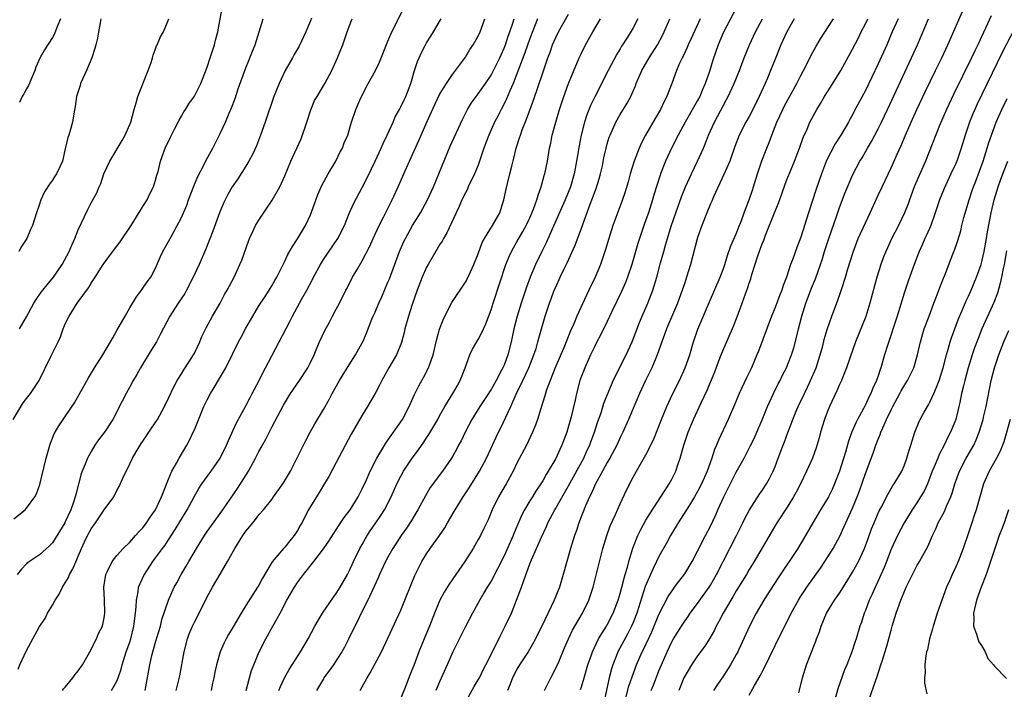
# Model space of a CAD drawing. Units: inches. Extents: x 2504212 to 2505000, y 1560000 to 1563000.
# Drawn here: x 2504392 to 2504545, y 1560785 to 1560889 of the extents above; entities that cross this region are included whole.
import ezdxf

# ---------------------------------------------------------------- set-up
doc = ezdxf.new("R2010")
doc.units = ezdxf.units.IN
doc.header["$MEASUREMENT"] = 0
doc.layers.add('LD25021560_2ft', color=42, linetype='Continuous')

msp = doc.modelspace()

# ---------------------------------------------------------------- linework, layer by layer
at = {"layer": 'LD25021560_2ft'}
for points, elevation in [([(2504504.46, 1560893.54), (2504501.02, 1560886.98), (2504500.18, 1560885), (2504499.38, 1560882.62), (2504498.86, 1560880.86), (2504498.19, 1560879), (2504497.82, 1560878.18), (2504497.33, 1560877), (2504497, 1560876.37), (2504495.09, 1560873), (2504493.99, 1560871), (2504492.97, 1560869), (2504492.33, 1560867.67), (2504492.04, 1560867), (2504491.25, 1560865), (2504491.18, 1560864.82), (2504490.21, 1560861.79), (2504490, 1560861), (2504489.37, 1560859), (2504489, 1560857.91), (2504488.67, 1560857), (2504487.75, 1560854.25), (2504486.8, 1560851), (2504486.13, 1560849), (2504485.82, 1560848.18), (2504485.21, 1560846.79), (2504483.72, 1560843.72), (2504482.63, 1560841.37), (2504482.42, 1560841), (2504481.96, 1560840.04), (2504481.4, 1560839), (2504481, 1560838.24), (2504480.61, 1560837.39), (2504480.41, 1560837), (2504479.5, 1560835), (2504479, 1560833.69), (2504478.76, 1560833), (2504478.21, 1560831), (2504478, 1560830), (2504477.39, 1560827.39), (2504477, 1560825.95), (2504476.72, 1560825), (2504475.97, 1560823), (2504475.65, 1560822.35), (2504475, 1560820.93), (2504473.86, 1560819), (2504473.52, 1560818.48), (2504473, 1560817.5), (2504472.71, 1560817), (2504472, 1560816), (2504471.39, 1560815), (2504471, 1560814.39), (2504470.17, 1560813), (2504469.77, 1560812.23), (2504469, 1560810.41), (2504468.57, 1560809.43), (2504468.41, 1560809), (2504467, 1560805.87), (2504465, 1560801.96), (2504464.4, 1560801), (2504463.51, 1560799.51), (2504462.09, 1560797), (2504461, 1560794.92), (2504459.06, 1560791), (2504458.2, 1560789), (2504457, 1560786.39), (2504456.42, 1560785)], 7192), ([(2504398.56, 1560785), (2504398.74, 1560785.26), (2504399, 1560785.53), (2504400.16, 1560787), (2504400.5, 1560787.5), (2504401, 1560788.06), (2504401.65, 1560789), (2504403, 1560791.36), (2504403.54, 1560792.46), (2504403.83, 1560793), (2504404.16, 1560793.84), (2504404.74, 1560795), (2504405, 1560796.26), (2504405.12, 1560797), (2504405.07, 1560799.07), (2504404.99, 1560801), (2504405.28, 1560803), (2504405.59, 1560803.59), (2504406.25, 1560805), (2504407, 1560805.91), (2504407.95, 1560807), (2504409, 1560808.01), (2504409.9, 1560809), (2504410.41, 1560809.59), (2504411, 1560810.21), (2504411.6, 1560811), (2504412.15, 1560811.85), (2504412.96, 1560813), (2504413.93, 1560815), (2504414.54, 1560816.54), (2504414.77, 1560817.23), (2504415, 1560817.74), (2504415.53, 1560819), (2504416.23, 1560820.23), (2504416.63, 1560821), (2504417.81, 1560823), (2504418.23, 1560823.77), (2504418.82, 1560825), (2504419, 1560825.4), (2504420.48, 1560829), (2504421, 1560830.05), (2504421.5, 1560831), (2504422.08, 1560831.92), (2504423.88, 1560835), (2504424.9, 1560837.1), (2504425.86, 1560839), (2504426.27, 1560839.73), (2504427, 1560841.11), (2504428.06, 1560843), (2504429, 1560844.58), (2504429.96, 1560846.04), (2504430.61, 1560847), (2504431, 1560847.66), (2504431.48, 1560848.52), (2504431.77, 1560849), (2504433, 1560851.49), (2504433.48, 1560852.52), (2504434.21, 1560853.79), (2504435, 1560854.96), (2504436.22, 1560857), (2504437, 1560858.67), (2504437.64, 1560860.36), (2504438.16, 1560861.84), (2504438.77, 1560863.23), (2504439.74, 1560865), (2504440.92, 1560867), (2504441.59, 1560868.41), (2504441.94, 1560869), (2504442.2, 1560869.8), (2504442.77, 1560871), (2504443.35, 1560873), (2504444.01, 1560875), (2504444.8, 1560876.8), (2504445.95, 1560879), (2504447.05, 1560881), (2504447.69, 1560882.31), (2504449, 1560885.57), (2504449.61, 1560887), (2504452.09, 1560891.91)], 7212), ([(2504390.91, 1560827), (2504392.45, 1560829.55), (2504393, 1560830.26), (2504393.6, 1560831), (2504394.92, 1560833), (2504396.76, 1560836.76), (2504397.87, 1560839), (2504398.24, 1560839.76), (2504398.67, 1560841), (2504399, 1560841.78), (2504399.57, 1560843), (2504400.81, 1560845), (2504402.61, 1560847.39), (2504403, 1560848.08), (2504403.61, 1560849), (2504404.89, 1560851), (2504406.62, 1560853.38), (2504407, 1560853.84), (2504407.5, 1560854.5), (2504409.21, 1560857), (2504411, 1560859.95), (2504411.66, 1560861), (2504412.1, 1560861.9), (2504412.69, 1560863), (2504413, 1560864.05), (2504413.2, 1560864.8), (2504413.38, 1560865.38), (2504413.77, 1560867), (2504414.5, 1560869), (2504415.28, 1560870.72), (2504415.93, 1560871.93), (2504416.66, 1560873.34), (2504417, 1560873.93), (2504417.37, 1560874.63), (2504417.63, 1560875), (2504418.13, 1560875.87), (2504419, 1560877.06), (2504419.98, 1560879), (2504421, 1560881.55), (2504421.44, 1560883), (2504422.11, 1560885), (2504422.27, 1560885.73), (2504422.65, 1560887), (2504423.38, 1560891)], 7220), ([(2504489.8, 1560785), (2504490.16, 1560785.84), (2504491, 1560788.05), (2504491.39, 1560789), (2504492.27, 1560791), (2504493, 1560792.54), (2504493.26, 1560793), (2504494.49, 1560795), (2504495, 1560795.78), (2504495.52, 1560796.48), (2504495.86, 1560797), (2504497, 1560798.52), (2504498.04, 1560799.96), (2504498.78, 1560801), (2504499, 1560801.35), (2504499.95, 1560803), (2504503.02, 1560809.01), (2504504.02, 1560811), (2504504.33, 1560811.67), (2504505.02, 1560812.98), (2504506.58, 1560815.42), (2504507, 1560816), (2504507.69, 1560817), (2504508.16, 1560817.84), (2504508.71, 1560819), (2504509, 1560819.71), (2504509.47, 1560821), (2504509.91, 1560822.09), (2504510.24, 1560823), (2504510.47, 1560823.53), (2504511, 1560824.98), (2504511.57, 1560826.43), (2504511.76, 1560827), (2504512.3, 1560828.3), (2504512.6, 1560829), (2504513.55, 1560831), (2504514.03, 1560831.97), (2504514.5, 1560833), (2504515.35, 1560835), (2504516.01, 1560837), (2504516.4, 1560838.4), (2504516.64, 1560839.36), (2504517.09, 1560840.91), (2504517.81, 1560843), (2504518.69, 1560845.31), (2504519.22, 1560846.78), (2504519.4, 1560847.4), (2504519.93, 1560849), (2504520.3, 1560850.3), (2504521.1, 1560852.9), (2504521.91, 1560855), (2504523, 1560857.45), (2504523.74, 1560859), (2504525, 1560861.7), (2504525.59, 1560863), (2504527, 1560865.97), (2504527.95, 1560868.05), (2504528.57, 1560869.43), (2504529.22, 1560871), (2504530.09, 1560873), (2504531, 1560875), (2504532.28, 1560877.72), (2504533.89, 1560881), (2504534.84, 1560883), (2504535.76, 1560885), (2504538.42, 1560891)], 7178), ([(2504391, 1560811.62), (2504392.76, 1560813), (2504393, 1560813.26), (2504394.29, 1560815), (2504394.52, 1560815.48), (2504395.07, 1560816.93), (2504396.05, 1560821), (2504396.45, 1560822.45), (2504396.59, 1560823), (2504396.68, 1560823.32), (2504397, 1560824.07), (2504397.25, 1560824.75), (2504397.98, 1560826.02), (2504398.65, 1560827), (2504399, 1560827.47), (2504400.42, 1560829.58), (2504401.17, 1560830.83), (2504402.59, 1560833.41), (2504403.53, 1560835), (2504404.81, 1560837), (2504406.02, 1560839), (2504406.35, 1560839.65), (2504407, 1560840.75), (2504408.26, 1560843), (2504409, 1560844.25), (2504410.01, 1560846), (2504410.8, 1560847), (2504411.69, 1560848.31), (2504412.23, 1560849), (2504413, 1560850.44), (2504413.77, 1560852.23), (2504414.11, 1560853), (2504415, 1560854.57), (2504415.23, 1560855), (2504415.87, 1560856.13), (2504416.35, 1560857), (2504417, 1560858.25), (2504417.82, 1560860.18), (2504418.11, 1560861), (2504418.91, 1560863.09), (2504419.49, 1560864.51), (2504420.56, 1560866.56), (2504420.84, 1560867.16), (2504421.85, 1560869), (2504423, 1560871.25), (2504423.83, 1560873), (2504424.4, 1560874.4), (2504424.77, 1560875.23), (2504425.31, 1560876.69), (2504425.81, 1560878.19), (2504427, 1560881.45), (2504427.43, 1560882.57), (2504427.62, 1560883), (2504428, 1560884), (2504428.4, 1560885), (2504429.06, 1560887), (2504429.68, 1560889)], 7218), ([(2504437.15, 1560889.15), (2504437, 1560888.72), (2504436.3, 1560887), (2504435.23, 1560884.77), (2504434.49, 1560883.51), (2504434.22, 1560883), (2504433.09, 1560881), (2504432.13, 1560879), (2504431.34, 1560877), (2504429.95, 1560873), (2504429.24, 1560871), (2504428.62, 1560869.38), (2504427.99, 1560868.01), (2504427.46, 1560867), (2504427, 1560866.23), (2504425.73, 1560864.27), (2504424.88, 1560863), (2504424.19, 1560861.81), (2504423.5, 1560860.5), (2504422.89, 1560859), (2504421.86, 1560856.14), (2504421.31, 1560854.69), (2504420.73, 1560853.27), (2504419.73, 1560851), (2504418.81, 1560849), (2504417.78, 1560847), (2504417.5, 1560846.5), (2504416.48, 1560845), (2504415.19, 1560843), (2504413.77, 1560840.23), (2504413.11, 1560839), (2504412.29, 1560837.71), (2504410.65, 1560835), (2504410.07, 1560833.93), (2504409.52, 1560833), (2504409, 1560832.04), (2504408.41, 1560831), (2504407.83, 1560829.83), (2504406.38, 1560827), (2504405.06, 1560825), (2504404.16, 1560823.84), (2504403.59, 1560823), (2504403, 1560822.04), (2504402.44, 1560821), (2504402.09, 1560820.09), (2504401.61, 1560819), (2504401.44, 1560818.56), (2504400.61, 1560815.39), (2504400.53, 1560815), (2504400.32, 1560814.32), (2504399.86, 1560813), (2504399, 1560811.14), (2504398.92, 1560811), (2504397, 1560807.9), (2504396.56, 1560807.44), (2504395, 1560806.04), (2504393.46, 1560805), (2504393.2, 1560804.8), (2504393, 1560804.62), (2504392.21, 1560803.79), (2504391.52, 1560803)], 7216), ([(2504391.68, 1560788.32), (2504391.97, 1560789), (2504393, 1560791.2), (2504393.96, 1560793), (2504394.33, 1560793.67), (2504395, 1560794.94), (2504395.85, 1560796.15), (2504396.26, 1560797), (2504397, 1560798.22), (2504397.41, 1560799), (2504398.06, 1560799.94), (2504398.55, 1560801), (2504398.74, 1560801.26), (2504399.48, 1560802.52), (2504399.66, 1560803), (2504400.15, 1560803.85), (2504401.51, 1560807), (2504401.98, 1560808.02), (2504402.45, 1560809), (2504403, 1560810.08), (2504403.66, 1560811), (2504405, 1560813.02), (2504406.5, 1560815), (2504407, 1560815.97), (2504407.37, 1560816.63), (2504407.9, 1560817.9), (2504409, 1560820.12), (2504409.42, 1560821), (2504409.97, 1560821.97), (2504410.58, 1560823), (2504410.75, 1560823.25), (2504411, 1560823.64), (2504411.57, 1560824.43), (2504411.95, 1560825), (2504412.38, 1560825.62), (2504413.28, 1560827), (2504414.39, 1560829), (2504415, 1560830.29), (2504415.85, 1560832.15), (2504416.34, 1560833), (2504417, 1560834.04), (2504417.35, 1560834.65), (2504417.6, 1560835), (2504418.87, 1560837), (2504419, 1560837.25), (2504419.83, 1560839), (2504420.18, 1560839.82), (2504420.83, 1560841.17), (2504421.82, 1560843), (2504422.98, 1560845.02), (2504423.68, 1560846.32), (2504424.07, 1560847), (2504425.15, 1560849), (2504426.07, 1560851), (2504426.34, 1560851.66), (2504427.39, 1560854.61), (2504427.56, 1560855), (2504428.08, 1560856.08), (2504428.5, 1560857), (2504429, 1560857.85), (2504431.06, 1560860.94), (2504432.23, 1560863), (2504433, 1560864.7), (2504433.97, 1560867), (2504435.57, 1560870.43), (2504436.43, 1560873), (2504437.06, 1560874.94), (2504437.64, 1560876.36), (2504438.01, 1560877), (2504439.22, 1560879), (2504440.3, 1560881), (2504441.21, 1560883), (2504441.71, 1560884.29), (2504442.02, 1560885), (2504442.7, 1560887), (2504443, 1560887.83), (2504443.45, 1560889)], 7214), ([(2504404.52, 1560889), (2504404.38, 1560888.38), (2504404.16, 1560887), (2504403.97, 1560886.03), (2504403.72, 1560885), (2504403.55, 1560884.45), (2504403.09, 1560883), (2504402.26, 1560881), (2504401.36, 1560879), (2504401.28, 1560878.71), (2504400.74, 1560877), (2504400.53, 1560875.47), (2504400.31, 1560874.31), (2504400.11, 1560873), (2504399.75, 1560871.75), (2504399.52, 1560871), (2504399.37, 1560870.63), (2504399, 1560868.89), (2504398.56, 1560867), (2504398.19, 1560866.19), (2504397.62, 1560865), (2504397.36, 1560864.64), (2504397, 1560864.02), (2504396.56, 1560863.44), (2504395.79, 1560862.21), (2504395.22, 1560861), (2504395.16, 1560860.84), (2504395, 1560860.31), (2504394.53, 1560859), (2504393.89, 1560857), (2504393.62, 1560856.38), (2504393.03, 1560855), (2504392.22, 1560853.78), (2504391.79, 1560853)], 7224), ([(2504391.89, 1560841), (2504393, 1560842.88), (2504394.14, 1560845), (2504394.46, 1560845.54), (2504395.28, 1560846.72), (2504395.49, 1560847), (2504396.16, 1560847.84), (2504397.16, 1560849), (2504398.53, 1560851), (2504399.58, 1560853), (2504400, 1560854), (2504400.46, 1560855), (2504401, 1560856.34), (2504402.48, 1560859.52), (2504403, 1560860.53), (2504403.9, 1560862.1), (2504404.26, 1560863), (2504404.49, 1560863.51), (2504404.97, 1560865), (2504405.9, 1560867), (2504407.81, 1560870.19), (2504408.25, 1560871), (2504409.14, 1560873), (2504409.69, 1560875), (2504410, 1560876), (2504410.22, 1560877), (2504411.84, 1560881), (2504412.28, 1560882.28), (2504412.51, 1560883), (2504412.61, 1560883.39), (2504413, 1560884.4), (2504413.15, 1560884.85), (2504413.24, 1560885), (2504413.77, 1560886.23), (2504414.23, 1560887), (2504415.02, 1560889)], 7222), ([(2504398.26, 1560889), (2504397.69, 1560887.69), (2504397.31, 1560886.69), (2504397, 1560886.15), (2504395.79, 1560884.21), (2504395.06, 1560882.94), (2504394.44, 1560881.56), (2504394.28, 1560881), (2504393.31, 1560878.69), (2504393, 1560878.18), (2504392.58, 1560877.42), (2504392.32, 1560877), (2504391.92, 1560876.08)], 7226), ([(2504406.14, 1560785), (2504407, 1560786.48), (2504407.21, 1560787), (2504407.65, 1560788.35), (2504407.8, 1560789), (2504408.44, 1560791), (2504409, 1560792.52), (2504409.15, 1560793), (2504409.64, 1560795), (2504409.88, 1560797), (2504409.98, 1560797.98), (2504410.02, 1560799), (2504410.29, 1560800.29), (2504410.36, 1560801), (2504411.16, 1560802.84), (2504411.25, 1560803), (2504412.58, 1560805), (2504413, 1560805.55), (2504414.05, 1560807), (2504414.46, 1560807.54), (2504415, 1560808.33), (2504416.05, 1560809.95), (2504417.89, 1560813), (2504418.98, 1560815.02), (2504419.71, 1560816.29), (2504420.18, 1560817), (2504421, 1560818.17), (2504421.61, 1560819), (2504422.99, 1560821), (2504423.99, 1560823), (2504424.27, 1560823.73), (2504425.53, 1560826.47), (2504427, 1560829.1), (2504427.63, 1560830.37), (2504427.98, 1560831), (2504428.31, 1560831.69), (2504429.03, 1560833), (2504429.67, 1560834.33), (2504430.04, 1560835), (2504431, 1560836.86), (2504433.82, 1560842.18), (2504434.22, 1560843), (2504435.67, 1560845.67), (2504436.42, 1560847), (2504437.33, 1560848.67), (2504437.49, 1560849), (2504438.54, 1560851), (2504439, 1560851.75), (2504441.25, 1560855), (2504442.25, 1560857), (2504443, 1560858.88), (2504443.64, 1560860.36), (2504445, 1560862.9), (2504445.71, 1560864.29), (2504447, 1560866.96), (2504447.94, 1560869), (2504448.26, 1560869.74), (2504448.9, 1560871), (2504449.8, 1560873), (2504450.13, 1560873.87), (2504450.78, 1560875), (2504451, 1560875.42), (2504451.5, 1560876.5), (2504451.76, 1560877), (2504452.53, 1560879), (2504453.12, 1560881), (2504453.59, 1560882.41), (2504453.82, 1560883), (2504454.19, 1560883.81), (2504454.81, 1560885), (2504455, 1560885.32), (2504455.67, 1560886.33), (2504456.08, 1560887), (2504457, 1560888.6), (2504457.25, 1560889)], 7210), ([(2504411.35, 1560785), (2504412.09, 1560789), (2504412.42, 1560790.42), (2504413, 1560792.5), (2504413.73, 1560795), (2504413.97, 1560796.03), (2504414.99, 1560799), (2504415.89, 1560801), (2504416.29, 1560801.71), (2504416.97, 1560803), (2504417.73, 1560804.27), (2504418.14, 1560805), (2504419.32, 1560807), (2504420.56, 1560809), (2504421, 1560809.66), (2504423.42, 1560813), (2504425.69, 1560816.31), (2504427.37, 1560819), (2504428.47, 1560821), (2504429, 1560822.02), (2504429.36, 1560822.64), (2504430.06, 1560823.94), (2504431, 1560825.8), (2504432.81, 1560829.19), (2504433.92, 1560831), (2504434.34, 1560831.66), (2504435.27, 1560833), (2504436.57, 1560835), (2504437, 1560835.83), (2504437.56, 1560837), (2504437.97, 1560838.03), (2504438.4, 1560839), (2504439.22, 1560840.78), (2504439.92, 1560842.08), (2504440.43, 1560843), (2504441, 1560844.08), (2504441.48, 1560845), (2504442.48, 1560847), (2504442.67, 1560847.33), (2504443.52, 1560849), (2504444.21, 1560850.21), (2504445, 1560851.53), (2504446.18, 1560853.82), (2504446.71, 1560855), (2504447.65, 1560857), (2504448.32, 1560858.32), (2504448.76, 1560859.24), (2504449.44, 1560860.57), (2504449.68, 1560861), (2504450.61, 1560863), (2504451.45, 1560865), (2504452.33, 1560867), (2504453.8, 1560870.2), (2504454.13, 1560871), (2504455.04, 1560873.04), (2504456.26, 1560875.74), (2504457, 1560877.3), (2504458.06, 1560879), (2504459, 1560880.4), (2504459.48, 1560881), (2504461, 1560883.07), (2504461.72, 1560884.28), (2504462.21, 1560885), (2504463, 1560886.36), (2504463.29, 1560887), (2504464.01, 1560889)], 7208), ([(2504416.16, 1560785), (2504416.73, 1560787.27), (2504417.41, 1560791), (2504417.92, 1560793), (2504418.21, 1560793.79), (2504418.71, 1560795), (2504419, 1560795.6), (2504419.74, 1560797), (2504421, 1560799.53), (2504421.81, 1560801), (2504423, 1560803.05), (2504424.16, 1560805), (2504425.25, 1560807), (2504426.51, 1560809), (2504427, 1560809.68), (2504427.6, 1560810.4), (2504428.05, 1560811), (2504428.48, 1560811.52), (2504429, 1560812.2), (2504429.7, 1560813), (2504431, 1560814.62), (2504431.29, 1560815), (2504432.72, 1560817), (2504432.83, 1560817.17), (2504433.88, 1560819), (2504434.95, 1560821.05), (2504435.61, 1560822.39), (2504436.29, 1560823.71), (2504436.96, 1560825), (2504437.69, 1560826.31), (2504439, 1560828.51), (2504439.9, 1560830.1), (2504440.37, 1560831), (2504441.5, 1560833), (2504443, 1560835.45), (2504443.98, 1560837), (2504445, 1560838.83), (2504445.09, 1560839), (2504445.67, 1560840.33), (2504446.51, 1560842.51), (2504446.72, 1560843), (2504447, 1560843.61), (2504447.6, 1560845), (2504448.04, 1560845.96), (2504449, 1560848.24), (2504449.22, 1560848.78), (2504450.81, 1560853), (2504451.48, 1560854.52), (2504451.7, 1560855), (2504452.8, 1560857), (2504454.04, 1560859), (2504455.16, 1560861), (2504456.08, 1560863), (2504458.67, 1560869.33), (2504460.54, 1560873.46), (2504461.34, 1560875), (2504461.98, 1560876.02), (2504462.68, 1560877), (2504463, 1560877.4), (2504464.12, 1560879), (2504465, 1560880.32), (2504465.36, 1560881), (2504466.34, 1560883), (2504466.53, 1560883.47), (2504467, 1560884.47), (2504467.21, 1560885), (2504467.66, 1560886.34), (2504467.91, 1560887), (2504468.37, 1560888.37), (2504468.56, 1560889)], 7206), ([(2504472.16, 1560889), (2504471, 1560885.96), (2504470.24, 1560883.76), (2504469, 1560880.51), (2504468.39, 1560879), (2504467.89, 1560877.89), (2504467.38, 1560876.62), (2504467, 1560875.84), (2504466.55, 1560875), (2504466.04, 1560873.96), (2504465.54, 1560873), (2504464.63, 1560871), (2504464.19, 1560869.81), (2504463.87, 1560869), (2504463.22, 1560867), (2504463, 1560866.39), (2504462.44, 1560865), (2504461.46, 1560863), (2504461.33, 1560862.67), (2504461, 1560862.08), (2504460.48, 1560861), (2504460.04, 1560859.96), (2504459.56, 1560859), (2504458.13, 1560855.87), (2504457.59, 1560855), (2504457.39, 1560854.61), (2504457, 1560854.04), (2504455.23, 1560851), (2504455, 1560850.58), (2504454.31, 1560849), (2504453.55, 1560847), (2504452.77, 1560844.77), (2504452.2, 1560843), (2504451.64, 1560841), (2504451.52, 1560840.48), (2504451.11, 1560838.89), (2504450.34, 1560837), (2504449.16, 1560835), (2504448.05, 1560833), (2504447.71, 1560832.29), (2504447, 1560831), (2504445.84, 1560829), (2504445, 1560827.66), (2504443.3, 1560824.7), (2504441, 1560820.31), (2504439.83, 1560818.17), (2504439, 1560816.82), (2504438.33, 1560815.67), (2504437, 1560813.53), (2504436.7, 1560813), (2504435.67, 1560811), (2504435.42, 1560810.58), (2504435, 1560809.81), (2504434.47, 1560809), (2504433.79, 1560808.21), (2504433, 1560807.22), (2504432.79, 1560807), (2504431.04, 1560804.96), (2504429.56, 1560802.44), (2504429, 1560801.34), (2504428.8, 1560801), (2504427, 1560798.17), (2504426.23, 1560797), (2504425, 1560794.86), (2504424.31, 1560793.69), (2504423.91, 1560793), (2504423.6, 1560792.4), (2504423, 1560791), (2504422.43, 1560789), (2504422.16, 1560787.84), (2504422.01, 1560787), (2504421.82, 1560786.18), (2504421.6, 1560785)], 7204), ([(2504427.04, 1560785), (2504427.53, 1560787), (2504427.87, 1560788.13), (2504428.2, 1560789), (2504429.06, 1560791), (2504430.1, 1560793), (2504431.18, 1560795), (2504431.85, 1560796.15), (2504432.28, 1560797), (2504433.35, 1560799), (2504434.51, 1560801), (2504435, 1560801.76), (2504435.9, 1560803), (2504437.51, 1560805), (2504439, 1560806.96), (2504439.84, 1560808.16), (2504441.41, 1560810.59), (2504442.21, 1560811.79), (2504443.13, 1560813), (2504444.37, 1560815), (2504445, 1560816.24), (2504445.66, 1560817.66), (2504446.25, 1560819), (2504447.28, 1560821), (2504447.75, 1560821.75), (2504448.68, 1560823.32), (2504449, 1560823.76), (2504449.5, 1560824.5), (2504449.88, 1560825), (2504451, 1560826.61), (2504451.24, 1560827), (2504452.29, 1560829), (2504453.14, 1560830.86), (2504453.8, 1560832.2), (2504454.5, 1560833.5), (2504455.28, 1560835), (2504455.42, 1560835.42), (2504455.99, 1560837), (2504456.58, 1560839.42), (2504457.01, 1560840.99), (2504457.56, 1560842.44), (2504457.81, 1560843), (2504458.89, 1560845.11), (2504461, 1560848.24), (2504461.28, 1560848.72), (2504462.34, 1560851), (2504463, 1560852.61), (2504463.63, 1560854.37), (2504463.97, 1560855), (2504465.21, 1560857), (2504466.33, 1560859), (2504466.98, 1560861), (2504467.33, 1560862.67), (2504467.54, 1560863.54), (2504467.92, 1560865), (2504468.19, 1560866.19), (2504468.53, 1560867.47), (2504468.88, 1560869), (2504469.41, 1560870.59), (2504469.53, 1560871), (2504469.83, 1560871.83), (2504470.5, 1560873.5), (2504471.58, 1560876.42), (2504473, 1560880.67), (2504473.8, 1560883), (2504474.13, 1560883.87), (2504474.52, 1560885), (2504475, 1560886.13), (2504475.43, 1560887), (2504477, 1560889.73)], 7202), ([(2504432.1, 1560785), (2504432.34, 1560785.66), (2504432.96, 1560787), (2504433.7, 1560788.3), (2504435.46, 1560791), (2504436.63, 1560793), (2504437.68, 1560795), (2504438.86, 1560797), (2504440.55, 1560799.45), (2504441, 1560800.04), (2504441.6, 1560801), (2504442.72, 1560803), (2504443, 1560803.52), (2504443.67, 1560805), (2504444.64, 1560807), (2504445, 1560807.63), (2504445.79, 1560809), (2504446.27, 1560809.73), (2504447.15, 1560811), (2504447.89, 1560812.11), (2504448.45, 1560813), (2504449.49, 1560815), (2504450.39, 1560817), (2504451, 1560818.22), (2504451.42, 1560819), (2504452.74, 1560821), (2504453.72, 1560822.28), (2504454.55, 1560823.45), (2504455, 1560824.15), (2504455.35, 1560824.65), (2504456.72, 1560827), (2504457, 1560827.53), (2504457.83, 1560829), (2504459.07, 1560831), (2504459.77, 1560832.23), (2504460.22, 1560833), (2504460.99, 1560835), (2504461.72, 1560837), (2504462.12, 1560837.88), (2504463, 1560839.39), (2504463.56, 1560840.44), (2504464.18, 1560841.82), (2504465, 1560843.97), (2504465.32, 1560845), (2504467.27, 1560851), (2504467.77, 1560852.23), (2504468.13, 1560853), (2504468.44, 1560853.56), (2504469, 1560854.47), (2504469.93, 1560856.07), (2504470.44, 1560857), (2504471, 1560858.22), (2504471.57, 1560859.57), (2504472.07, 1560861), (2504472.27, 1560861.73), (2504472.77, 1560863), (2504473.24, 1560864.76), (2504473.32, 1560865), (2504473.72, 1560867), (2504474.05, 1560869), (2504474.23, 1560869.77), (2504474.47, 1560871), (2504475, 1560873), (2504475.58, 1560875), (2504476.24, 1560877), (2504476.99, 1560879), (2504478.66, 1560883), (2504479, 1560883.73), (2504479.63, 1560885), (2504480.76, 1560887), (2504481.96, 1560889)], 7200), ([(2504487.73, 1560889), (2504487, 1560887.61), (2504486.64, 1560887), (2504486.04, 1560886.05), (2504485.38, 1560885), (2504485.22, 1560884.78), (2504485, 1560884.4), (2504484.46, 1560883.54), (2504483.12, 1560881), (2504481.07, 1560876.93), (2504480.42, 1560875.58), (2504479.85, 1560874.15), (2504479.49, 1560873), (2504478.96, 1560871), (2504478.62, 1560869.38), (2504478.24, 1560867), (2504477.88, 1560865), (2504477.31, 1560863), (2504476.49, 1560861), (2504474.44, 1560856.44), (2504473.57, 1560854.43), (2504472.83, 1560853), (2504471.87, 1560851), (2504471.06, 1560849), (2504470.5, 1560847.5), (2504469.65, 1560845), (2504469.01, 1560843), (2504468.53, 1560841), (2504468.27, 1560839.72), (2504468.11, 1560839), (2504467.59, 1560837), (2504467, 1560835.42), (2504466.81, 1560835), (2504466.63, 1560834.63), (2504465.76, 1560833), (2504465, 1560831.65), (2504464.74, 1560831.26), (2504464.6, 1560831), (2504463.27, 1560829), (2504462.02, 1560827), (2504460.97, 1560825), (2504460.33, 1560823.67), (2504459.96, 1560823), (2504459.64, 1560822.36), (2504459, 1560821.25), (2504458.84, 1560821), (2504457.48, 1560819), (2504455.57, 1560816.43), (2504454.81, 1560815.19), (2504453.63, 1560813), (2504453, 1560811.97), (2504452.65, 1560811.35), (2504451.86, 1560810.14), (2504451.06, 1560809), (2504449.75, 1560807), (2504449, 1560805.68), (2504448.63, 1560805), (2504447.71, 1560803), (2504447.51, 1560802.49), (2504446.89, 1560801.11), (2504445.91, 1560799), (2504444.86, 1560797), (2504444.26, 1560795.74), (2504443.86, 1560795), (2504442.94, 1560793.06), (2504442.26, 1560791.74), (2504441.86, 1560791), (2504441, 1560789.65), (2504440.55, 1560789), (2504439.09, 1560787), (2504439, 1560786.84), (2504437.95, 1560785)], 7198), ([(2504444.69, 1560785), (2504445, 1560785.59), (2504445.78, 1560787), (2504446.26, 1560787.74), (2504447.99, 1560791), (2504451, 1560797.46), (2504451.63, 1560799), (2504452.58, 1560801.42), (2504453.17, 1560802.83), (2504454.28, 1560805), (2504455, 1560806.16), (2504455.57, 1560807), (2504457, 1560809), (2504457.8, 1560810.2), (2504458.24, 1560811), (2504459.27, 1560812.73), (2504459.41, 1560813), (2504460.66, 1560815), (2504461.59, 1560816.41), (2504463.21, 1560819), (2504464.27, 1560821), (2504465.21, 1560823), (2504465.77, 1560824.23), (2504466.14, 1560825), (2504466.43, 1560825.57), (2504468.04, 1560829), (2504468.89, 1560830.89), (2504469.92, 1560833), (2504470.85, 1560835), (2504471.64, 1560837), (2504471.96, 1560837.96), (2504472.26, 1560839), (2504472.4, 1560839.6), (2504473.37, 1560843), (2504474.05, 1560845), (2504474.32, 1560845.68), (2504474.79, 1560847), (2504475, 1560847.5), (2504475.68, 1560849), (2504476.3, 1560850.3), (2504476.77, 1560851.23), (2504478.01, 1560853.99), (2504479, 1560856.61), (2504480.34, 1560860.34), (2504480.72, 1560861.28), (2504481, 1560862.06), (2504481.27, 1560862.73), (2504481.76, 1560864.24), (2504481.97, 1560865), (2504482.24, 1560866.24), (2504482.49, 1560867.51), (2504482.81, 1560869), (2504483, 1560869.69), (2504483.31, 1560870.69), (2504483.43, 1560871), (2504484.33, 1560873), (2504485, 1560874.22), (2504486.06, 1560875.94), (2504486.63, 1560877), (2504487.36, 1560878.64), (2504487.49, 1560879), (2504487.82, 1560879.82), (2504488.33, 1560881), (2504489.48, 1560883), (2504490.76, 1560885), (2504491.56, 1560886.44), (2504491.84, 1560887), (2504492.72, 1560889)], 7196), ([(2504497.41, 1560889), (2504496, 1560886), (2504495.55, 1560885), (2504495.4, 1560884.6), (2504494.77, 1560883.23), (2504494.63, 1560883), (2504494.27, 1560882.27), (2504493.72, 1560881), (2504492.98, 1560879), (2504492.43, 1560877.57), (2504492.24, 1560877), (2504491.8, 1560876.2), (2504491.25, 1560875), (2504490.41, 1560873.59), (2504488.92, 1560871), (2504488.26, 1560869.74), (2504487.93, 1560869), (2504487.18, 1560867), (2504486.57, 1560865), (2504486.24, 1560863.76), (2504485.78, 1560862.22), (2504485.27, 1560860.73), (2504483.87, 1560857), (2504483.22, 1560855), (2504482.71, 1560853.29), (2504481.93, 1560851), (2504481.1, 1560849), (2504480.14, 1560847), (2504479.76, 1560846.24), (2504478.3, 1560843), (2504477.82, 1560841.82), (2504477.31, 1560840.69), (2504476.72, 1560839.28), (2504476.62, 1560839), (2504476.35, 1560838.35), (2504474.87, 1560834.87), (2504474.13, 1560833), (2504473.6, 1560831.6), (2504473.4, 1560831), (2504473.33, 1560830.67), (2504472.69, 1560828.69), (2504472.19, 1560827), (2504471.89, 1560826.11), (2504471.43, 1560825), (2504470.47, 1560823), (2504469, 1560820.21), (2504468.4, 1560819), (2504467.31, 1560817), (2504466.14, 1560815), (2504465.14, 1560813), (2504464.52, 1560811.47), (2504463.89, 1560810.11), (2504463.34, 1560809), (2504463, 1560808.38), (2504462.19, 1560807), (2504460.92, 1560805), (2504459.55, 1560803), (2504458.5, 1560801.5), (2504457.73, 1560800.27), (2504457.04, 1560799), (2504456.23, 1560797), (2504455.45, 1560795), (2504454.72, 1560793.28), (2504453.81, 1560791), (2504453, 1560788.87), (2504452.45, 1560787.55), (2504451.77, 1560785.77), (2504451, 1560783.82)], 7194), ([(2504460.92, 1560783), (2504462.36, 1560785.64), (2504463, 1560786.7), (2504463.17, 1560787), (2504463.77, 1560788.23), (2504464.18, 1560789), (2504465.42, 1560791.41), (2504466.45, 1560793.55), (2504467.19, 1560795), (2504468.13, 1560797), (2504468.95, 1560799), (2504469.69, 1560801), (2504470.05, 1560802.05), (2504471, 1560804.62), (2504471.25, 1560805.25), (2504472.03, 1560807), (2504472.79, 1560808.79), (2504473.56, 1560810.44), (2504473.78, 1560811), (2504474.85, 1560813), (2504475, 1560813.23), (2504476.38, 1560815.62), (2504477, 1560816.71), (2504479.34, 1560821), (2504479.85, 1560822.15), (2504480.27, 1560823), (2504480.45, 1560823.55), (2504481.02, 1560825), (2504481.5, 1560826.51), (2504482.03, 1560828.03), (2504482.49, 1560829.51), (2504483.64, 1560832.36), (2504483.93, 1560833), (2504485.93, 1560837), (2504486.84, 1560839), (2504487.98, 1560842.02), (2504488.4, 1560843), (2504489.28, 1560845), (2504490.08, 1560847), (2504490.68, 1560849), (2504491.25, 1560851.25), (2504491.74, 1560853), (2504492.04, 1560853.96), (2504492.33, 1560855), (2504492.92, 1560856.92), (2504493.62, 1560859), (2504494.52, 1560861.48), (2504495.14, 1560863), (2504496.03, 1560865), (2504497, 1560867), (2504497.9, 1560869), (2504498.24, 1560869.76), (2504498.7, 1560871), (2504499.61, 1560873), (2504501, 1560875.63), (2504501.49, 1560876.51), (2504501.75, 1560877), (2504502.69, 1560879), (2504503.51, 1560881), (2504504.24, 1560883), (2504505.04, 1560885), (2504505.96, 1560887), (2504507.04, 1560889)], 7190), ([(2504511.95, 1560889), (2504510.85, 1560887), (2504509.9, 1560885), (2504509, 1560882.8), (2504508.31, 1560881), (2504507.83, 1560879.83), (2504507.48, 1560879), (2504506.55, 1560877), (2504505.56, 1560875), (2504505, 1560873.92), (2504504.48, 1560873), (2504503.46, 1560871), (2504502.76, 1560869.24), (2504501.98, 1560867), (2504501.09, 1560864.91), (2504499.47, 1560861.47), (2504499.2, 1560860.8), (2504499, 1560860.39), (2504498.43, 1560859), (2504497.63, 1560857), (2504497, 1560855.18), (2504495.9, 1560851), (2504495.29, 1560849), (2504495, 1560848.16), (2504494.62, 1560847), (2504493.88, 1560845), (2504492.2, 1560841), (2504491.88, 1560840.12), (2504491.45, 1560839), (2504490.72, 1560837), (2504490.5, 1560836.5), (2504489.89, 1560835), (2504489.61, 1560834.39), (2504488.92, 1560833), (2504488, 1560831), (2504486.3, 1560827), (2504485.42, 1560825), (2504485, 1560824.2), (2504484.46, 1560823), (2504483.38, 1560821), (2504483, 1560820.34), (2504482.28, 1560819), (2504481.36, 1560817.36), (2504481.17, 1560817), (2504481, 1560816.65), (2504480.5, 1560815.5), (2504480.23, 1560815), (2504479.62, 1560813.62), (2504478.61, 1560811), (2504478.21, 1560809.79), (2504477.91, 1560809), (2504477.28, 1560807), (2504476.71, 1560805), (2504476.17, 1560803), (2504475.58, 1560801), (2504474.79, 1560799), (2504472.87, 1560795), (2504471.56, 1560792.44), (2504470.72, 1560791), (2504469.4, 1560789), (2504469, 1560788.33), (2504468.55, 1560787.45), (2504468.32, 1560787), (2504467.97, 1560786.03), (2504467.51, 1560785)], 7188), ([(2504473.28, 1560785), (2504473.82, 1560786.18), (2504474.23, 1560787), (2504475.2, 1560788.8), (2504475.47, 1560789.47), (2504476.39, 1560791.61), (2504476.97, 1560793), (2504477.63, 1560794.37), (2504479.16, 1560797), (2504480.12, 1560799), (2504480.79, 1560801), (2504482.31, 1560807), (2504482.92, 1560809), (2504483.47, 1560810.53), (2504484.27, 1560812.27), (2504485, 1560813.95), (2504485.97, 1560816.03), (2504487, 1560818.04), (2504487.54, 1560819), (2504489, 1560821.49), (2504490.17, 1560823.83), (2504491.38, 1560827), (2504492.21, 1560829), (2504493.11, 1560830.89), (2504494.18, 1560833), (2504495.09, 1560835), (2504495.77, 1560837), (2504496.38, 1560839), (2504497.05, 1560840.95), (2504498.82, 1560845.18), (2504500.5, 1560849), (2504501, 1560850.37), (2504501.21, 1560851), (2504501.62, 1560852.38), (2504502.15, 1560853.85), (2504503, 1560855.71), (2504503.35, 1560856.65), (2504503.82, 1560857.82), (2504504.24, 1560859), (2504504.43, 1560859.57), (2504505, 1560860.99), (2504505.49, 1560862.51), (2504505.66, 1560863), (2504506.28, 1560865), (2504506.96, 1560867.04), (2504507.73, 1560869), (2504508.11, 1560869.89), (2504508.5, 1560871), (2504509.27, 1560873), (2504510.19, 1560875), (2504510.47, 1560875.53), (2504512.37, 1560879), (2504513, 1560880.27), (2504513.82, 1560881.82), (2504514.61, 1560883.39), (2504515.32, 1560884.68), (2504516.07, 1560885.93), (2504518.07, 1560889)], 7186), ([(2504478.84, 1560785.16), (2504479, 1560785.58), (2504479.44, 1560787), (2504480.01, 1560789), (2504480.54, 1560790.54), (2504480.69, 1560791), (2504481.65, 1560793), (2504482.14, 1560793.86), (2504482.9, 1560795), (2504483, 1560795.18), (2504483.92, 1560797), (2504484.68, 1560799), (2504485, 1560800.04), (2504485.26, 1560801), (2504485.6, 1560802.4), (2504485.79, 1560803), (2504486.12, 1560804.12), (2504486.33, 1560805), (2504486.94, 1560807.06), (2504487.72, 1560809), (2504488.14, 1560809.86), (2504489, 1560811.39), (2504489.6, 1560812.4), (2504491.31, 1560815), (2504491.96, 1560816.04), (2504492.61, 1560817), (2504493, 1560817.72), (2504493.63, 1560819), (2504493.94, 1560819.94), (2504494.31, 1560821), (2504494.87, 1560823), (2504495.53, 1560825), (2504496.38, 1560827), (2504497.54, 1560829.54), (2504498.47, 1560831.53), (2504499.65, 1560834.35), (2504500.46, 1560836.46), (2504500.75, 1560837.25), (2504502.58, 1560841.42), (2504503.14, 1560842.86), (2504503.92, 1560845), (2504504.42, 1560846.42), (2504504.74, 1560847.26), (2504505, 1560848.11), (2504505.23, 1560848.77), (2504505.42, 1560849.42), (2504506.35, 1560852.35), (2504507, 1560854.16), (2504507.25, 1560854.75), (2504507.51, 1560855.51), (2504509, 1560859.26), (2504509.53, 1560860.47), (2504510.07, 1560861.93), (2504510.59, 1560863.41), (2504511, 1560864.51), (2504511.33, 1560865.33), (2504512.04, 1560867), (2504512.81, 1560869), (2504513.36, 1560870.64), (2504513.96, 1560871.96), (2504514.4, 1560873), (2504515.5, 1560875), (2504516.07, 1560875.93), (2504516.68, 1560877), (2504517.58, 1560878.42), (2504519.18, 1560881), (2504521, 1560884.3), (2504521.92, 1560886.08), (2504522.36, 1560887), (2504523, 1560888.24), (2504523.37, 1560889)], 7184), ([(2504528.06, 1560889), (2504527.17, 1560887), (2504526.31, 1560885), (2504525, 1560882.07), (2504523, 1560877.94), (2504521.29, 1560874.71), (2504521, 1560874.15), (2504520.58, 1560873.42), (2504520.37, 1560873), (2504519.21, 1560871), (2504518.33, 1560869.67), (2504517, 1560867.07), (2504516.19, 1560865), (2504515.36, 1560862.64), (2504514.17, 1560859), (2504513, 1560855.23), (2504512.36, 1560853.64), (2504511.69, 1560851.69), (2504511.42, 1560851), (2504510.76, 1560849), (2504510.26, 1560847.74), (2504510.03, 1560847), (2504509.72, 1560846.28), (2504509, 1560844.35), (2504508.44, 1560843), (2504506.43, 1560837.57), (2504506.2, 1560837), (2504505.33, 1560835), (2504504.57, 1560833.43), (2504503.45, 1560831), (2504502.73, 1560829.27), (2504501.75, 1560827), (2504500.24, 1560823.76), (2504499.93, 1560823), (2504499.64, 1560822.36), (2504499.19, 1560821), (2504498.47, 1560819), (2504497.6, 1560817), (2504497, 1560815.83), (2504496.53, 1560815), (2504495.72, 1560813.72), (2504495.18, 1560812.82), (2504493.98, 1560811), (2504492.81, 1560809), (2504492.18, 1560807.82), (2504491, 1560805.75), (2504490.64, 1560805), (2504490.09, 1560803.91), (2504489.71, 1560803), (2504489.47, 1560802.53), (2504488.89, 1560801.11), (2504487.56, 1560797), (2504487, 1560795.56), (2504486.76, 1560795), (2504486.17, 1560793.83), (2504484.66, 1560791), (2504484.44, 1560790.44), (2504483.84, 1560789), (2504483.64, 1560788.36), (2504483.29, 1560787), (2504482.02, 1560781)], 7182), ([(2504485.9, 1560783.9), (2504486.33, 1560785.67), (2504486.85, 1560787.15), (2504487.54, 1560789), (2504488.41, 1560791), (2504488.61, 1560791.39), (2504489.88, 1560794.12), (2504491, 1560796.77), (2504492.44, 1560799.56), (2504493.24, 1560800.76), (2504493.44, 1560801), (2504494.09, 1560801.91), (2504495, 1560803.08), (2504496.17, 1560805), (2504497, 1560806.58), (2504498.22, 1560809), (2504499, 1560810.49), (2504499.8, 1560812.2), (2504500.14, 1560813), (2504501.04, 1560815), (2504503, 1560818.82), (2504504.2, 1560821), (2504505.17, 1560822.83), (2504505.83, 1560824.17), (2504506.2, 1560825), (2504507, 1560826.91), (2504507.82, 1560829), (2504508.76, 1560831), (2504509.51, 1560832.49), (2504509.78, 1560833), (2504510.17, 1560833.83), (2504510.77, 1560835), (2504511, 1560835.53), (2504511.57, 1560837), (2504511.9, 1560838.1), (2504512.34, 1560839.66), (2504512.65, 1560841), (2504513.17, 1560843), (2504513.8, 1560845), (2504514.67, 1560847.33), (2504515.25, 1560848.75), (2504516.06, 1560851), (2504516.3, 1560851.7), (2504516.69, 1560853), (2504517.34, 1560855), (2504518.59, 1560858.59), (2504519, 1560859.8), (2504519.89, 1560862.11), (2504521.08, 1560864.92), (2504522.16, 1560867), (2504522.49, 1560867.51), (2504523.34, 1560869), (2504523.96, 1560870.04), (2504525, 1560872.01), (2504525.49, 1560873), (2504526.44, 1560875), (2504530.17, 1560883), (2504531.06, 1560885), (2504532.8, 1560889)], 7180), ([(2504542.49, 1560889.51), (2504540.41, 1560885), (2504539.95, 1560884.05), (2504539.46, 1560883), (2504536.68, 1560877.32), (2504535.58, 1560875), (2504534.49, 1560872.49), (2504532.32, 1560867), (2504530.57, 1560863), (2504529.82, 1560861), (2504529.61, 1560860.39), (2504529.09, 1560859), (2504528.13, 1560857), (2504527.05, 1560854.95), (2504526.41, 1560853.59), (2504526.16, 1560853), (2504525.83, 1560852.17), (2504525.4, 1560851), (2504524.76, 1560849), (2504523.71, 1560845), (2504523.06, 1560842.95), (2504521.46, 1560839), (2504520.62, 1560836.62), (2504520.09, 1560835), (2504519.45, 1560833.45), (2504519.28, 1560833), (2504519, 1560832.41), (2504518.58, 1560831.42), (2504517.45, 1560829), (2504517, 1560827.88), (2504516.67, 1560827), (2504516.07, 1560825), (2504515.85, 1560824.15), (2504515.39, 1560822.61), (2504514.79, 1560821), (2504513.9, 1560819), (2504512.94, 1560817), (2504512.29, 1560815.71), (2504511.88, 1560815), (2504511, 1560813.59), (2504509.3, 1560811), (2504505.77, 1560805), (2504505, 1560803.76), (2504504.56, 1560803), (2504503, 1560800.43), (2504502.47, 1560799.53), (2504502.15, 1560799), (2504500.97, 1560797), (2504500.3, 1560795.7), (2504499.9, 1560795), (2504499.61, 1560794.39), (2504498.89, 1560793.11), (2504498.1, 1560791.9), (2504497, 1560790.38), (2504496.07, 1560789), (2504495, 1560787.23), (2504494.89, 1560787), (2504494.09, 1560785)], 7176), ([(2504546.77, 1560888.77), (2504544.21, 1560883.79), (2504540.28, 1560875.72), (2504539.95, 1560875), (2504539.67, 1560874.33), (2504539.15, 1560873), (2504538.48, 1560871), (2504537.85, 1560869), (2504537.16, 1560867), (2504537, 1560866.61), (2504536.27, 1560865), (2504535.23, 1560862.77), (2504534.5, 1560861), (2504533.84, 1560859), (2504533.13, 1560857), (2504532.48, 1560855.52), (2504532.24, 1560855), (2504531.87, 1560854.13), (2504531.34, 1560853), (2504531.25, 1560852.75), (2504530.54, 1560851), (2504529.61, 1560848.39), (2504529, 1560846.52), (2504528.64, 1560845.36), (2504528.35, 1560844.35), (2504527.92, 1560843), (2504526.43, 1560838.43), (2504525.99, 1560837), (2504525.41, 1560835), (2504525.29, 1560834.71), (2504525, 1560833.76), (2504524.74, 1560833), (2504524.18, 1560831.82), (2504523.85, 1560831), (2504523.56, 1560830.44), (2504523, 1560829.27), (2504521.77, 1560827), (2504521.51, 1560826.49), (2504520.92, 1560825.08), (2504520.38, 1560823.62), (2504519.92, 1560821.92), (2504519, 1560818.99), (2504518.23, 1560817), (2504517.85, 1560816.15), (2504517.28, 1560815), (2504517, 1560814.51), (2504516.06, 1560813), (2504514.86, 1560811), (2504513.73, 1560809), (2504512.54, 1560807), (2504509.51, 1560802.49), (2504507.67, 1560799.67), (2504507.24, 1560799), (2504506.06, 1560797), (2504505.02, 1560794.99), (2504503.39, 1560791.39), (2504503.21, 1560791), (2504503, 1560790.59), (2504502.11, 1560789), (2504501, 1560787.29), (2504500.07, 1560785.93), (2504499.48, 1560785)], 7174), ([(2504505, 1560784.31), (2504505.8, 1560785.8), (2504506.7, 1560787.3), (2504507, 1560787.92), (2504507.56, 1560789), (2504508.08, 1560790.08), (2504510.02, 1560793.98), (2504510.5, 1560795), (2504511.51, 1560797), (2504512.62, 1560799), (2504513, 1560799.61), (2504513.55, 1560800.45), (2504513.93, 1560801), (2504516.03, 1560803.97), (2504516.72, 1560805), (2504518, 1560807), (2504519.09, 1560809), (2504519.68, 1560810.32), (2504519.96, 1560811), (2504521, 1560813.24), (2504521.74, 1560815), (2504522.08, 1560815.92), (2504523, 1560818.63), (2504524.22, 1560821.78), (2504524.62, 1560823), (2504525, 1560823.96), (2504525.32, 1560824.68), (2504525.42, 1560825), (2504525.71, 1560825.71), (2504526.3, 1560827), (2504527, 1560828.48), (2504527.26, 1560829), (2504528.36, 1560831), (2504528.57, 1560831.43), (2504529, 1560832.19), (2504529.51, 1560833), (2504530.49, 1560835), (2504531.08, 1560837), (2504531.54, 1560839), (2504532.14, 1560841), (2504532.88, 1560843), (2504533.63, 1560845), (2504534.04, 1560846.04), (2504534.56, 1560847.44), (2504535.13, 1560848.87), (2504535.32, 1560849.32), (2504536.73, 1560853), (2504536.81, 1560853.19), (2504537.31, 1560854.69), (2504537.78, 1560856.22), (2504537.95, 1560857), (2504538.26, 1560858.26), (2504539.07, 1560861), (2504539.57, 1560862.43), (2504539.76, 1560863), (2504540.11, 1560863.89), (2504541.24, 1560867), (2504541.67, 1560868.33), (2504541.9, 1560869), (2504542.15, 1560869.85), (2504542.53, 1560871), (2504543, 1560872.32), (2504543.26, 1560873), (2504544.17, 1560875), (2504545, 1560876.69)], 7172), ([(2504512.68, 1560784.68), (2504513.28, 1560787), (2504513.67, 1560788.33), (2504513.9, 1560789), (2504514.44, 1560790.44), (2504515.33, 1560792.67), (2504515.43, 1560793), (2504515.88, 1560794.12), (2504516.15, 1560795), (2504516.99, 1560796.99), (2504518.22, 1560799), (2504519, 1560800.12), (2504520.12, 1560801.88), (2504521, 1560803.33), (2504521.92, 1560805), (2504522.88, 1560807), (2504523.45, 1560808.55), (2504523.97, 1560810.03), (2504524.37, 1560811), (2504525.16, 1560812.84), (2504525.53, 1560813.53), (2504526.26, 1560815), (2504527, 1560816.31), (2504527.26, 1560816.74), (2504527.46, 1560817), (2504528.65, 1560819), (2504529, 1560819.83), (2504529.44, 1560821), (2504529.77, 1560822.23), (2504530.05, 1560823), (2504530.68, 1560825), (2504531.34, 1560826.66), (2504531.51, 1560827), (2504532.11, 1560828.11), (2504532.61, 1560829), (2504532.77, 1560829.23), (2504533, 1560829.66), (2504533.62, 1560831), (2504534.01, 1560832.01), (2504534.45, 1560833), (2504535.08, 1560835), (2504535.59, 1560837), (2504535.85, 1560837.85), (2504536.15, 1560839), (2504536.35, 1560839.65), (2504537.44, 1560842.56), (2504538.13, 1560844.13), (2504538.64, 1560845.36), (2504539, 1560846.08), (2504539.42, 1560847), (2504540.25, 1560849), (2504540.94, 1560851), (2504541.4, 1560853), (2504541.77, 1560855), (2504541.94, 1560856.06), (2504542.5, 1560859), (2504542.97, 1560861), (2504543.56, 1560863), (2504543.94, 1560864.06), (2504544.29, 1560865), (2504545.07, 1560867)], 7170), ([(2504544.9, 1560853.1), (2504544.5, 1560851), (2504544.36, 1560850.36), (2504544.11, 1560849), (2504543.91, 1560848.09), (2504543.46, 1560846.54), (2504542.91, 1560845.09), (2504541.07, 1560841), (2504540.46, 1560839.54), (2504539.92, 1560838.08), (2504539.55, 1560837), (2504538.93, 1560835), (2504538.4, 1560833), (2504538.19, 1560832.19), (2504537.92, 1560831), (2504537.62, 1560829.62), (2504537.5, 1560829), (2504537, 1560827), (2504536.18, 1560825), (2504535.77, 1560824.23), (2504535.19, 1560823), (2504534.42, 1560821.58), (2504534.21, 1560821), (2504533.66, 1560819.66), (2504533.38, 1560819), (2504533, 1560817.98), (2504532.61, 1560817), (2504532.1, 1560815.9), (2504531.57, 1560815), (2504531, 1560814.1), (2504530.23, 1560813), (2504529, 1560811), (2504527.96, 1560809), (2504527, 1560806.89), (2504526.27, 1560805), (2504525.91, 1560804.09), (2504524.67, 1560801.33), (2504524.5, 1560801), (2504524.05, 1560799.95), (2504523.6, 1560799), (2504523, 1560797.41), (2504522.82, 1560797), (2504522.39, 1560795.61), (2504522.16, 1560795), (2504521.56, 1560793), (2504521.41, 1560792.59), (2504520.88, 1560791), (2504520.11, 1560789), (2504519.79, 1560788.21), (2504518.74, 1560785.26), (2504518.11, 1560783)], 7168), ([(2504523.53, 1560783.53), (2504524.61, 1560786.61), (2504524.83, 1560787.17), (2504525.42, 1560789), (2504525.59, 1560789.59), (2504526.29, 1560791.71), (2504526.65, 1560793), (2504527, 1560794.39), (2504527.17, 1560795), (2504527.78, 1560797), (2504528.51, 1560799), (2504529, 1560800.24), (2504529.34, 1560801), (2504530.31, 1560803), (2504531, 1560804.31), (2504531.4, 1560805), (2504532.67, 1560807.33), (2504533.39, 1560809), (2504533.91, 1560810.08), (2504534.29, 1560811), (2504535.25, 1560812.75), (2504535.59, 1560813.59), (2504536.23, 1560815), (2504536.44, 1560815.56), (2504536.85, 1560817), (2504537.59, 1560819), (2504538.65, 1560821), (2504539.8, 1560823), (2504540.18, 1560823.82), (2504540.65, 1560825), (2504541.24, 1560827), (2504541.33, 1560827.33), (2504541.71, 1560829), (2504542.5, 1560833), (2504543.01, 1560835), (2504543.68, 1560837), (2504544.46, 1560839), (2504545.24, 1560840.76)], 7166), ([(2504545.43, 1560827), (2504544.45, 1560823.54), (2504544.26, 1560823), (2504543.91, 1560822.1), (2504543.34, 1560821), (2504542.18, 1560819), (2504541.3, 1560817), (2504540.15, 1560813), (2504539.87, 1560812.13), (2504539.49, 1560811), (2504539, 1560809.44), (2504538.18, 1560807), (2504537.36, 1560805), (2504537, 1560804.16), (2504536.43, 1560803), (2504536.02, 1560801.98), (2504535.59, 1560801), (2504534.14, 1560797), (2504533.88, 1560796.12), (2504533.51, 1560795), (2504533.43, 1560794.57), (2504532.94, 1560793), (2504532.61, 1560791.39), (2504532.5, 1560791), (2504532.37, 1560790.37), (2504532.22, 1560789), (2504532.26, 1560787.74), (2504532.15, 1560787), (2504532.16, 1560786.16), (2504532.51, 1560784.51)], 7164), ([(2504545.21, 1560813), (2504544.53, 1560811), (2504544.08, 1560809.92), (2504543.75, 1560809), (2504543.05, 1560807), (2504542.41, 1560805), (2504541.7, 1560803), (2504540.96, 1560801.04), (2504540.24, 1560799), (2504539.76, 1560797), (2504539.8, 1560796.2), (2504539.76, 1560795), (2504540.25, 1560793.75), (2504540.45, 1560793), (2504540.57, 1560792.57), (2504541, 1560791.99), (2504541.58, 1560791), (2504541.98, 1560789.98), (2504542.84, 1560789), (2504543, 1560788.77), (2504544.87, 1560786.87)], 7162)]:
    msp.add_lwpolyline(points, dxfattribs=dict(at, elevation=elevation))

doc.saveas('drawing.dxf')
